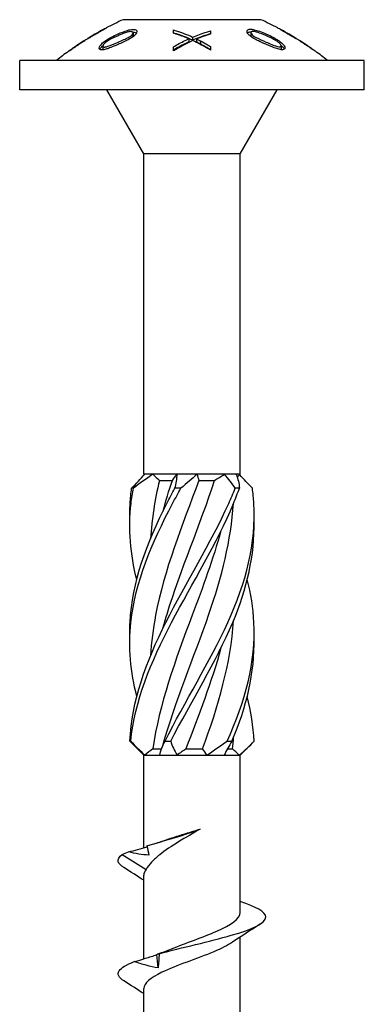
# Model space of a CAD drawing. Units: millimetres. Extents: x -17 to 46, y -175 to 3.
# Drawn here: x -7 to 7, y -37 to 3 of the extents above; entities that cross this region are included whole.
import ezdxf

# ---------------------------------------------------------------- set-up
doc = ezdxf.new("R2010")
doc.units = ezdxf.units.MM

# ---------------------------------------------------------------- blocks, each defined once
blk = doc.blocks.new('SWWZ60x80-Front')
at = {"layer": ''}
for p, q in [((2.8, 2.85), (-2.8, 2.85)), ((-3.635, 2.433), (-3.635, 2.423)), ((-0.75, 2.301), (-0.75, 2.432)), ((3.635, 2.433), (3.635, 2.423)), ((-4.324, 2.028), (-4.324, 2.028)), ((-4.244, 2.081), (-4.244, 2.071)), ((-2.391, 2.317), (-2.391, 2.202)), ((-0.122, 2.076), (-0.122, 1.959)), ((0.027, 2.144), (0.027, 2.027)), ((0.182, 2.069), (0.182, 1.952)), ((0.75, 2.395), (0.75, 2.265)), ((2.391, 2.323), (2.391, 2.207)), ((4.244, 2.081), (4.244, 2.072)), ((-4.865, 1.673), (-4.865, 1.664)), ((-4.395, 1.986), (-4.395, 1.978)), ((-3.619, 1.78), (-3.619, 1.659)), ((-0.75, 1.583), (-0.75, 1.751)), ((0.351, 1.988), (0.351, 1.869)), ((0.75, 1.761), (0.75, 1.612)), ((3.619, 1.787), (3.619, 1.667)), ((4.395, 1.986), (4.395, 1.979)), ((4.865, 1.673), (4.865, 1.665)), ((7, 1.2), (-7, 1.2)), ((-7, 0), (-7, 1.2)), ((7, 0), (7, 1.2)), ((7, 0), (-7, 0)), ((-1.963, -2.6), (-3.464, 0)), ((1.963, -2.6), (3.464, 0)), ((1.963, -2.6), (-1.963, -2.6)), ((-1.963, -15.6), (-1.963, -2.6)), ((1.963, -15.6), (1.963, -2.6)), ((-1.919, -15.6), (-1.963, -15.6)), ((-1.94, -15.623), (-1.963, -15.6)), ((-1.588, -15.6), (-1.919, -15.6)), ((-0.606, -15.6), (-1.588, -15.6)), ((-1.323, -15.85), (-0.797, -15.85)), ((0.204, -15.6), (-0.606, -15.6)), ((1.314, -15.6), (0.204, -15.6)), ((0.28, -15.85), (0.914, -15.85)), ((1.792, -15.6), (1.314, -15.6)), ((1.963, -15.6), (1.792, -15.6)), ((1.84, -15.723), (1.963, -15.6)), ((-1.963, -27), (-2.36, -26.603)), ((-1.591, -26.75), (-1.24, -26.75)), ((-0.246, -26.75), (0.431, -26.75)), ((1.434, -26.75), (1.651, -26.75)), ((1.963, -27), (2.36, -26.603)), ((-1.963, -27), (-1.92, -27)), ((-1.963, -30.76), (-1.963, -27)), ((-1.92, -27), (-1.313, -27)), ((-1.313, -27), (-0.607, -27)), ((-0.607, -27), (0.607, -27)), ((0.607, -27), (1.313, -27)), ((1.313, -27), (1.92, -27)), ((1.92, -27), (1.963, -27)), ((1.963, -33.393), (1.963, -27)), ((-2.843, -31.038), (-1.86, -31.637)), ((-1.963, -35.272), (-1.963, -31.875)), ((1.963, -37.993), (1.963, -34.383)), ((-1.963, -39.848), (-1.963, -36.475))]:
    blk.add_line(p, q, dxfattribs=at)
for centre, start, end in [((2.578, -8.985), 114.4392, 117.8001), ((-2.578, -8.985), 62.1999, 65.5608), ((2.578, -8.985), 118.5546, 121.6531), ((-2.578, -8.985), 58.3469, 61.4454), ((2.578, -8.985), 122.4384, 124.9272), ((-2.578, -8.985), 55.0728, 57.5616), ((2.578, -8.985), 125.7424, 128.4199), ((-2.578, -8.985), 51.5801, 54.2576)]:
    blk.add_arc(centre, 13, start, end, dxfattribs=at)
for points, knots in [([(-3.485, 2.514), (-3.485, 2.514), (-3.494, 2.509), (-3.534, 2.484), (-3.56, 2.468), (-3.625, 2.429), (-3.666, 2.404), (-3.754, 2.352), (-3.79, 2.331), (-3.866, 2.287), (-3.905, 2.265), (-3.944, 2.242)], [0, 0, 0, 0, 0.0200687, 0.0200687, 0.03697205, 0.03697205, 0.05244267, 0.05244267, 0.06212263, 0.06212263, 0.07216944, 0.07216944, 0.07216944, 0.07216944]), ([(-3.943, 2.254), (-3.892, 2.283), (-3.843, 2.312), (-3.775, 2.351), (-3.741, 2.371), (-3.685, 2.404), (-3.668, 2.414), (-3.649, 2.425), (-3.644, 2.428), (-3.637, 2.432), (-3.635, 2.433), (-3.635, 2.433)], [0, 0, 0, 0, 0.01763453, 0.01763453, 0.0257274, 0.0257274, 0.0320913, 0.0320913, 0.03589424, 0.03589424, 0.0397457, 0.0397457, 0.0397457, 0.0397457]), ([(-3.635, 2.423), (-3.62, 2.432), (-3.608, 2.44), (-3.562, 2.467), (-3.534, 2.484), (-3.493, 2.509), (-3.485, 2.514), (-3.485, 2.514)], [0.04036832, 0.04036832, 0.04036832, 0.04036832, 0.04987912, 0.04987912, 0.08385022, 0.08385022, 0.12208848, 0.12208848, 0.12208848, 0.12208848]), ([(-3.005, 2.272), (-2.885, 2.325), (-2.747, 2.38), (-2.53, 2.443), (-2.469, 2.452), (-2.375, 2.461), (-2.341, 2.458), (-2.294, 2.449), (-2.275, 2.44), (-2.246, 2.412), (-2.24, 2.391), (-2.24, 2.369)], [0, 0, 0, 0, 0.0391093, 0.0391093, 0.0699733, 0.0699733, 0.1131732, 0.1131732, 0.1652385, 0.1652385, 0.2320566, 0.2320566, 0.2320566, 0.2320566]), ([(-0.75, 2.432), (-0.713, 2.421), (-0.676, 2.41), (-0.412, 2.329), (-0.188, 2.242), (0.027, 2.144)], [3.29809825, 3.29809825, 3.29809825, 3.29809825, 3.31123214, 3.31123214, 3.39159529, 3.39159529, 3.39159529, 3.39159529]), ([(2.24, 2.374), (2.24, 2.401), (2.248, 2.424), (2.284, 2.45), (2.301, 2.456), (2.342, 2.465), (2.367, 2.466), (2.394, 2.465)], [0, 0, 0, 0, 0.0194697, 0.0194697, 0.02981308, 0.02981308, 0.04033471, 0.04033471, 0.04033471, 0.04033471]), ([(2.394, 2.465), (2.436, 2.463), (2.483, 2.455), (2.6, 2.429), (2.675, 2.406), (2.832, 2.35), (2.92, 2.314), (3.005, 2.277)], [0, 0, 0, 0, 0.015934, 0.015934, 0.03875682, 0.03875682, 0.06638767, 0.06638767, 0.06638767, 0.06638767]), ([(3.938, 2.246), (3.872, 2.284), (3.806, 2.322), (3.674, 2.4), (3.626, 2.429), (3.562, 2.467), (3.534, 2.484), (3.494, 2.508), (3.485, 2.514), (3.485, 2.514)], [0, 0, 0, 0, 0.0231458, 0.0231458, 0.0498791, 0.0498791, 0.0838502, 0.0838502, 0.1213217, 0.1213217, 0.1213217, 0.1213217]), ([(3.635, 2.433), (3.636, 2.433), (3.641, 2.43), (3.665, 2.416), (3.682, 2.406), (3.719, 2.384), (3.747, 2.368), (3.809, 2.332), (3.833, 2.318), (3.883, 2.289), (3.91, 2.273), (3.936, 2.258)], [0.00028599, 0.00028599, 0.00028599, 0.00028599, 0.01165647, 0.01165647, 0.02203628, 0.02203628, 0.03053827, 0.03053827, 0.03534734, 0.03534734, 0.04045264, 0.04045264, 0.04045264, 0.04045264]), ([(-4.324, 2.028), (-4.341, 2.016), (-4.364, 1.999), (-4.411, 1.967), (-4.439, 1.947), (-4.53, 1.886), (-4.58, 1.853), (-4.629, 1.82)], [0, 0, 0, 0, 0.01554881, 0.01554881, 0.0233216, 0.0233216, 0.03113266, 0.03113266, 0.03113266, 0.03113266]), ([(-4.395, 1.979), (-4.393, 1.98), (-4.392, 1.981), (-4.362, 2.001), (-4.34, 2.016), (-4.324, 2.028)], [0.03448547, 0.03448547, 0.03448547, 0.03448547, 0.0360656, 0.0360656, 0.06989476, 0.06989476, 0.06989476, 0.06989476]), ([(-3.944, 2.242), (-4.005, 2.206), (-4.067, 2.171), (-4.166, 2.114), (-4.205, 2.092), (-4.257, 2.063), (-4.274, 2.054), (-4.304, 2.038), (-4.315, 2.032), (-4.324, 2.028)], [0, 0, 0, 0, 0.02123984, 0.02123984, 0.03665847, 0.03665847, 0.04634179, 0.04634179, 0.05656934, 0.05656934, 0.05656934, 0.05656934]), ([(-4.324, 2.028), (-4.307, 2.037), (-4.282, 2.05), (-4.247, 2.07), (-4.246, 2.071), (-4.244, 2.072)], [0, 0, 0, 0, 0.01705217, 0.01705217, 0.01786689, 0.01786689, 0.01786689, 0.01786689]), ([(-4.244, 2.081), (-4.244, 2.081), (-4.238, 2.084), (-4.214, 2.097), (-4.198, 2.107), (-4.161, 2.128), (-4.133, 2.144), (-4.07, 2.18), (-4.047, 2.194), (-3.996, 2.223), (-3.97, 2.238), (-3.943, 2.254)], [0, 0, 0, 0, 0.01138135, 0.01138135, 0.02160646, 0.02160646, 0.02995398, 0.02995398, 0.03463888, 0.03463888, 0.03962647, 0.03962647, 0.03962647, 0.03962647]), ([(-3.771, 1.7), (-3.771, 1.729), (-3.759, 1.762), (-3.715, 1.826), (-3.685, 1.861), (-3.576, 1.955), (-3.509, 2.001), (-3.351, 2.103), (-3.218, 2.178), (-3.005, 2.272)], [0, 0, 0, 0, 0.02199898, 0.02199898, 0.03773269, 0.03773269, 0.05609766, 0.05609766, 0.09530848, 0.09530848, 0.09530848, 0.09530848]), ([(-3.005, 2.199), (-3.187, 2.119), (-3.338, 2.04), (-3.497, 1.935), (-3.53, 1.906), (-3.576, 1.861), (-3.592, 1.843), (-3.613, 1.808), (-3.619, 1.793), (-3.619, 1.78)], [0, 0, 0, 0, 0.0599211, 0.0599211, 0.0980908, 0.0980908, 0.1257912, 0.1257912, 0.1523311, 0.1523311, 0.1523311, 0.1523311]), ([(-2.391, 2.317), (-2.391, 2.33), (-2.396, 2.341), (-2.417, 2.357), (-2.432, 2.361), (-2.462, 2.365), (-2.491, 2.368), (-2.563, 2.357), (-2.598, 2.349), (-2.682, 2.325), (-2.739, 2.306), (-2.861, 2.26), (-2.935, 2.23), (-3.005, 2.199)], [0, 0, 0, 0, 0.00953691, 0.00953691, 0.01818813, 0.01818813, 0.02277637, 0.02277637, 0.02599606, 0.02599606, 0.03117844, 0.03117844, 0.03824129, 0.03824129, 0.03824129, 0.03824129]), ([(-3.005, 1.937), (-2.836, 2.01), (-2.686, 2.076), (-2.568, 2.141), (-2.512, 2.172), (-2.44, 2.233), (-2.421, 2.251), (-2.397, 2.287), (-2.391, 2.302), (-2.391, 2.317)], [0, 0, 0, 0, 0.05501065, 0.05501065, 0.06416244, 0.06416244, 0.06823065, 0.06823065, 0.07213368, 0.07213368, 0.07213368, 0.07213368]), ([(-2.394, 2.157), (-2.45, 2.115), (-2.518, 2.076), (-2.717, 1.97), (-2.867, 1.904), (-3.005, 1.844)], [0, 0, 0, 0, 0.0248217, 0.0248217, 0.07012536, 0.07012536, 0.07012536, 0.07012536]), ([(-2.421, 2.137), (-2.418, 2.142), (-2.414, 2.146), (-2.398, 2.169), (-2.391, 2.186), (-2.391, 2.202)], [0.065226583, 0.065226583, 0.065226583, 0.065226583, 0.066820186, 0.066820186, 0.073890007, 0.073890007, 0.073890007, 0.073890007]), ([(-2.401, 2.344), (-2.401, 2.344), (-2.401, 2.344), (-2.369, 2.346), (-2.333, 2.345), (-2.281, 2.329), (-2.266, 2.319), (-2.256, 2.306), (-2.255, 2.306), (-2.255, 2.305)], [0.05646504, 0.05646504, 0.05646504, 0.05646504, 0.0565375, 0.0565375, 0.06278724, 0.06278724, 0.06754968, 0.06754968, 0.06763531, 0.06763531, 0.06763531, 0.06763531]), ([(-2.24, 2.369), (-2.24, 2.34), (-2.25, 2.308), (-2.287, 2.254), (-2.303, 2.235), (-2.344, 2.196), (-2.368, 2.176), (-2.394, 2.157)], [0, 0, 0, 0, 0.02131076, 0.02131076, 0.03274007, 0.03274007, 0.04446914, 0.04446914, 0.04446914, 0.04446914]), ([(-0.75, 2.318), (-0.716, 2.308), (-0.683, 2.298), (-0.419, 2.216), (-0.191, 2.128), (0.027, 2.027)], [3.26626535, 3.26626535, 3.26626535, 3.26626535, 3.27816902, 3.27816902, 3.35987969, 3.35987969, 3.35987969, 3.35987969]), ([(-0.23, 2.117), (-0.386, 2.181), (-0.545, 2.238), (-0.72, 2.292), (-0.735, 2.297), (-0.75, 2.301)], [2.90936317, 2.90936317, 2.90936317, 2.90936317, 2.965868, 2.965868, 2.97110455, 2.97110455, 2.97110455, 2.97110455]), ([(-0.75, 1.751), (-0.735, 1.76), (-0.719, 1.769), (-0.549, 1.868), (-0.385, 1.954), (-0.215, 2.035)], [2.81516856, 2.81516856, 2.81516856, 2.81516856, 2.82132673, 2.82132673, 2.88460583, 2.88460583, 2.88460583, 2.88460583]), ([(0.037, 1.999), (-0.19, 1.898), (-0.408, 1.784), (-0.657, 1.639), (-0.703, 1.612), (-0.75, 1.583)], [3.3592089, 3.3592089, 3.3592089, 3.3592089, 3.4423675, 3.4423675, 3.4609059, 3.4609059, 3.4609059, 3.4609059]), ([(-0.122, 2.076), (-0.144, 2.085), (-0.167, 2.093), (-0.2, 2.106), (-0.217, 2.112), (-0.23, 2.117)], [0, 0, 0, 0, 0.00825605, 0.00825605, 0.01345714, 0.01345714, 0.01345714, 0.01345714]), ([(-0.215, 2.035), (-0.2, 2.042), (-0.184, 2.049), (-0.154, 2.063), (-0.138, 2.07), (-0.122, 2.076)], [0, 0, 0, 0, 0.00596042, 0.00596042, 0.01193296, 0.01193296, 0.01193296, 0.01193296]), ([(0.027, 2.144), (0.212, 2.222), (0.401, 2.292), (0.645, 2.366), (0.697, 2.381), (0.75, 2.395)], [2.91445133, 2.91445133, 2.91445133, 2.91445133, 2.98105155, 2.98105155, 2.99931547, 2.99931547, 2.99931547, 2.99931547]), ([(0.027, 2.027), (0.215, 2.107), (0.408, 2.179), (0.652, 2.253), (0.701, 2.267), (0.75, 2.281)], [2.88241455, 2.88241455, 2.88241455, 2.88241455, 2.95035181, 2.95035181, 2.96736962, 2.96736962, 2.96736962, 2.96736962]), ([(0.75, 1.612), (0.697, 1.645), (0.644, 1.677), (0.417, 1.81), (0.23, 1.909), (0.037, 1.999)], [2.78306092, 2.78306092, 2.78306092, 2.78306092, 2.8043062, 2.8043062, 2.87655027, 2.87655027, 2.87655027, 2.87655027]), ([(0.366, 2.135), (0.332, 2.122), (0.296, 2.109), (0.237, 2.087), (0.208, 2.077), (0.182, 2.069)], [0, 0, 0, 0, 0.0130203, 0.0130203, 0.02214677, 0.02214677, 0.02214677, 0.02214677]), ([(0.182, 2.069), (0.21, 2.058), (0.237, 2.045), (0.293, 2.018), (0.323, 2.003), (0.351, 1.988)], [0, 0, 0, 0, 0.01049158, 0.01049158, 0.02224884, 0.02224884, 0.02224884, 0.02224884]), ([(0.75, 2.265), (0.734, 2.26), (0.717, 2.255), (0.588, 2.215), (0.476, 2.177), (0.366, 2.135)], [3.27483293, 3.27483293, 3.27483293, 3.27483293, 3.28052083, 3.28052083, 3.31988515, 3.31988515, 3.31988515, 3.31988515]), ([(3.005, 1.851), (2.754, 1.96), (2.619, 2.026), (2.464, 2.115), (2.398, 2.158), (2.311, 2.233), (2.285, 2.262), (2.248, 2.321), (2.24, 2.349), (2.24, 2.374)], [0, 0, 0, 0, 0.0818784, 0.0818784, 0.1535319, 0.1535319, 0.2021483, 0.2021483, 0.2531265, 0.2531265, 0.2531265, 0.2531265]), ([(2.255, 2.311), (2.26, 2.317), (2.265, 2.322), (2.283, 2.336), (2.3, 2.343), (2.342, 2.351), (2.366, 2.352), (2.394, 2.351)], [0.01395019, 0.01395019, 0.01395019, 0.01395019, 0.01920784, 0.01920784, 0.02975046, 0.02975046, 0.04036199, 0.04036199, 0.04036199, 0.04036199]), ([(3.005, 2.204), (2.91, 2.246), (2.771, 2.303), (2.608, 2.352), (2.559, 2.365), (2.505, 2.371), (2.484, 2.372), (2.443, 2.369), (2.425, 2.366), (2.405, 2.354), (2.4, 2.349), (2.392, 2.337), (2.391, 2.33), (2.391, 2.323)], [0, 0, 0, 0, 0.03088012, 0.03088012, 0.04355066, 0.04355066, 0.04884372, 0.04884372, 0.05490679, 0.05490679, 0.058412, 0.058412, 0.06205652, 0.06205652, 0.06205652, 0.06205652]), ([(2.391, 2.323), (2.391, 2.307), (2.398, 2.29), (2.426, 2.252), (2.448, 2.231), (2.522, 2.172), (2.571, 2.145), (2.719, 2.067), (2.869, 2.003), (3.005, 1.944)], [0, 0, 0, 0, 0.0113295, 0.0113295, 0.0236, 0.0236, 0.0462848, 0.0462848, 0.1111051, 0.1111051, 0.1111051, 0.1111051]), ([(2.391, 2.207), (2.391, 2.192), (2.398, 2.175), (2.414, 2.153), (2.416, 2.15), (2.418, 2.147)], [0, 0, 0, 0, 0.01142219, 0.01142219, 0.01318353, 0.01318353, 0.01318353, 0.01318353]), ([(3.005, 2.277), (3.274, 2.158), (3.412, 2.07), (3.557, 1.974), (3.622, 1.924), (3.697, 1.852), (3.726, 1.82), (3.763, 1.756), (3.771, 1.73), (3.771, 1.706)], [0, 0, 0, 0, 0.0882121, 0.0882121, 0.1776494, 0.1776494, 0.2182952, 0.2182952, 0.2528898, 0.2528898, 0.2528898, 0.2528898]), ([(3.511, 1.927), (3.473, 1.957), (3.426, 1.988), (3.282, 2.074), (3.153, 2.139), (3.005, 2.204)], [0, 0, 0, 0, 0.01653287, 0.01653287, 0.05180046, 0.05180046, 0.05180046, 0.05180046]), ([(3.936, 2.258), (3.983, 2.231), (4.03, 2.204), (4.118, 2.153), (4.149, 2.135), (4.194, 2.109), (4.213, 2.099), (4.238, 2.084), (4.244, 2.081), (4.244, 2.081)], [0, 0, 0, 0, 0.01627811, 0.01627811, 0.03298734, 0.03298734, 0.05141364, 0.05141364, 0.07026977, 0.07026977, 0.07026977, 0.07026977]), ([(4.324, 2.028), (4.307, 2.037), (4.282, 2.05), (4.231, 2.079), (4.198, 2.097), (4.115, 2.144), (4.082, 2.163), (4.012, 2.203), (3.975, 2.224), (3.938, 2.246)], [0, 0, 0, 0, 0.01705217, 0.01705217, 0.02613916, 0.02613916, 0.03151831, 0.03151831, 0.03728025, 0.03728025, 0.03728025, 0.03728025]), ([(4.624, 1.824), (4.576, 1.856), (4.528, 1.888), (4.436, 1.95), (4.406, 1.971), (4.362, 2.001), (4.34, 2.016), (4.324, 2.028)], [0, 0, 0, 0, 0.01754232, 0.01754232, 0.0360656, 0.0360656, 0.06989476, 0.06989476, 0.06989476, 0.06989476]), ([(-4.629, 1.82), (-4.686, 1.782), (-4.743, 1.744), (-4.856, 1.67), (-4.896, 1.643), (-4.95, 1.608), (-4.973, 1.593), (-5.008, 1.571), (-5.015, 1.566), (-5.015, 1.566)], [0, 0, 0, 0, 0.0206797, 0.0206797, 0.0439559, 0.0439559, 0.0736391, 0.0736391, 0.1082164, 0.1082164, 0.1082164, 0.1082164]), ([(-5.015, 1.566), (-5.015, 1.566), (-5.008, 1.571), (-4.973, 1.594), (-4.95, 1.609), (-4.906, 1.638), (-4.887, 1.65), (-4.865, 1.665)], [0, 0, 0, 0, 0.01769796, 0.01769796, 0.03269029, 0.03269029, 0.040425, 0.040425, 0.040425, 0.040425]), ([(-4.865, 1.673), (-4.865, 1.673), (-4.86, 1.676), (-4.842, 1.688), (-4.829, 1.697), (-4.798, 1.717), (-4.776, 1.732), (-4.731, 1.762), (-4.713, 1.774), (-4.675, 1.799), (-4.656, 1.812), (-4.636, 1.825)], [0, 0, 0, 0, 0.00923017, 0.00923017, 0.01754334, 0.01754334, 0.02524005, 0.02524005, 0.02984175, 0.02984175, 0.03465413, 0.03465413, 0.03465413, 0.03465413]), ([(-4.636, 1.825), (-4.598, 1.85), (-4.559, 1.876), (-4.488, 1.923), (-4.465, 1.939), (-4.432, 1.961), (-4.419, 1.97), (-4.399, 1.983), (-4.395, 1.986), (-4.395, 1.986)], [0, 0, 0, 0, 0.01383098, 0.01383098, 0.02755042, 0.02755042, 0.04314742, 0.04314742, 0.06013402, 0.06013402, 0.06013402, 0.06013402]), ([(-3.005, 1.844), (-3.26, 1.734), (-3.39, 1.686), (-3.52, 1.646), (-3.576, 1.632), (-3.655, 1.623), (-3.687, 1.622), (-3.733, 1.633), (-3.747, 1.642), (-3.767, 1.666), (-3.771, 1.683), (-3.771, 1.7)], [0, 0, 0, 0, 0.0836157, 0.0836157, 0.149831, 0.149831, 0.1914474, 0.1914474, 0.2247775, 0.2247775, 0.2617969, 0.2617969, 0.2617969, 0.2617969]), ([(-3.752, 1.648), (-3.747, 1.658), (-3.741, 1.668), (-3.715, 1.706), (-3.684, 1.742), (-3.627, 1.792), (-3.621, 1.797), (-3.614, 1.803)], [0.0159131, 0.0159131, 0.0159131, 0.0159131, 0.02205641, 0.02205641, 0.0379828, 0.0379828, 0.03995742, 0.03995742, 0.03995742, 0.03995742]), ([(-3.619, 1.78), (-3.619, 1.767), (-3.614, 1.756), (-3.595, 1.744), (-3.583, 1.74), (-3.551, 1.739), (-3.532, 1.741), (-3.511, 1.744)], [0, 0, 0, 0, 0.00956974, 0.00956974, 0.01691498, 0.01691498, 0.02468774, 0.02468774, 0.02468774, 0.02468774]), ([(-3.511, 1.744), (-3.484, 1.75), (-3.452, 1.759), (-3.308, 1.806), (-3.152, 1.874), (-3.005, 1.937)], [0, 0, 0, 0, 0.01009233, 0.01009233, 0.04804754, 0.04804754, 0.04804754, 0.04804754]), ([(-0.75, 1.63), (-0.727, 1.643), (-0.705, 1.656), (-0.534, 1.756), (-0.377, 1.839), (-0.215, 1.917)], [2.78283963, 2.78283963, 2.78283963, 2.78283963, 2.7918808, 2.7918808, 2.85250082, 2.85250082, 2.85250082, 2.85250082]), ([(-0.215, 1.917), (-0.2, 1.924), (-0.184, 1.931), (-0.154, 1.945), (-0.138, 1.952), (-0.122, 1.959)], [0, 0, 0, 0, 0.00598081, 0.00598081, 0.01194848, 0.01194848, 0.01194848, 0.01194848]), ([(0.182, 1.952), (0.21, 1.94), (0.237, 1.927), (0.294, 1.9), (0.323, 1.885), (0.351, 1.869)], [0, 0, 0, 0, 0.01056184, 0.01056184, 0.02228122, 0.02228122, 0.02228122, 0.02228122]), ([(0.351, 1.988), (0.444, 1.939), (0.534, 1.888), (0.664, 1.812), (0.707, 1.787), (0.75, 1.761)], [3.43502214, 3.43502214, 3.43502214, 3.43502214, 3.47138575, 3.47138575, 3.48883878, 3.48883878, 3.48883878, 3.48883878]), ([(0.351, 1.869), (0.436, 1.824), (0.52, 1.777), (0.65, 1.7), (0.7, 1.67), (0.75, 1.639)], [3.40344816, 3.40344816, 3.40344816, 3.40344816, 3.43710829, 3.43710829, 3.45736454, 3.45736454, 3.45736454, 3.45736454]), ([(3.005, 1.944), (3.159, 1.877), (3.326, 1.804), (3.456, 1.763), (3.49, 1.753), (3.552, 1.747), (3.572, 1.747), (3.598, 1.754), (3.606, 1.759), (3.616, 1.771), (3.619, 1.779), (3.619, 1.787)], [0, 0, 0, 0, 0.05057636, 0.05057636, 0.06019008, 0.06019008, 0.06608374, 0.06608374, 0.07004562, 0.07004562, 0.07420644, 0.07420644, 0.07420644, 0.07420644]), ([(3.771, 1.706), (3.771, 1.683), (3.763, 1.662), (3.724, 1.634), (3.698, 1.631), (3.642, 1.629), (3.603, 1.636), (3.523, 1.652), (3.458, 1.672), (3.331, 1.715), (3.226, 1.755), (3.005, 1.851)], [0, 0, 0, 0, 0.017588, 0.017588, 0.035125, 0.035125, 0.0678182, 0.0678182, 0.1529546, 0.1529546, 0.2381943, 0.2381943, 0.2381943, 0.2381943]), ([(3.619, 1.787), (3.619, 1.803), (3.612, 1.821), (3.589, 1.854), (3.577, 1.867), (3.548, 1.897), (3.53, 1.912), (3.511, 1.927)], [0, 0, 0, 0, 0.01182092, 0.01182092, 0.01955293, 0.01955293, 0.02790836, 0.02790836, 0.02790836, 0.02790836]), ([(3.602, 1.636), (3.607, 1.639), (3.61, 1.642), (3.617, 1.652), (3.619, 1.659), (3.619, 1.667)], [0.06425597, 0.06425597, 0.06425597, 0.06425597, 0.066401376, 0.066401376, 0.069766325, 0.069766325, 0.069766325, 0.069766325]), ([(3.616, 1.807), (3.629, 1.795), (3.642, 1.784), (3.701, 1.729), (3.726, 1.697), (3.745, 1.666), (3.749, 1.66), (3.751, 1.655)], [0.08499726, 0.08499726, 0.08499726, 0.08499726, 0.09213122, 0.09213122, 0.11851337, 0.11851337, 0.1248472, 0.1248472, 0.1248472, 0.1248472]), ([(4.395, 1.986), (4.395, 1.986), (4.399, 1.984), (4.417, 1.971), (4.43, 1.963), (4.46, 1.942), (4.482, 1.928), (4.527, 1.898), (4.545, 1.885), (4.585, 1.859), (4.605, 1.846), (4.626, 1.832)], [0, 0, 0, 0, 0.00917346, 0.00917346, 0.01738753, 0.01738753, 0.02488224, 0.02488224, 0.02952139, 0.02952139, 0.03443487, 0.03443487, 0.03443487, 0.03443487]), ([(5.015, 1.566), (5.015, 1.567), (5.007, 1.572), (4.973, 1.594), (4.95, 1.609), (4.895, 1.645), (4.859, 1.668), (4.784, 1.718), (4.754, 1.738), (4.691, 1.78), (4.658, 1.802), (4.624, 1.824)], [0.00074359, 0.00074359, 0.00074359, 0.00074359, 0.01769796, 0.01769796, 0.03269029, 0.03269029, 0.04579955, 0.04579955, 0.0537885, 0.0537885, 0.06217062, 0.06217062, 0.06217062, 0.06217062]), ([(4.626, 1.832), (4.662, 1.808), (4.699, 1.783), (4.77, 1.736), (4.796, 1.719), (4.828, 1.698), (4.842, 1.688), (4.86, 1.676), (4.865, 1.673), (4.865, 1.673)], [0, 0, 0, 0, 0.01326383, 0.01326383, 0.02794986, 0.02794986, 0.04497924, 0.04497924, 0.06212221, 0.06212221, 0.06212221, 0.06212221]), ([(0.28, -15.85), (-0.399, -17.674), (-1.131, -19.497), (-1.478, -21.321), (-1.583, -21.871), (-1.651, -22.42), (-1.683, -22.97)], [-2.458158, -2.458158, -2.458158, -2.458158, -1.251982, -1.251982, -1.251982, -0.888571, -0.888571, -0.888571, -0.888571]), ([(-1.179, -21.854), (-1.127, -21.662), (-1.072, -21.471), (-1.014, -21.279), (-0.463, -19.469), (0.337, -17.66), (0.914, -15.85)], [1.134464, 1.134464, 1.134464, 1.134464, 1.261292, 1.261292, 1.261292, 2.458158, 2.458158, 2.458158, 2.458158]), ([(-2.243, -19.875), (-2.501, -18.845), (-2.592, -17.815), (-2.474, -16.785), (-2.45, -16.578), (-2.419, -16.372), (-2.38, -16.166)], [1.5707963, 1.5707963, 1.5707963, 1.5707963, 2.2521062, 2.2521062, 2.2521062, 2.3885822, 2.3885822, 2.3885822, 2.3885822]), ([(-2.242, -24.625), (-2.495, -23.621), (-2.588, -22.616), (-2.483, -21.612), (-2.313, -20.003), (-1.639, -18.394), (-0.787, -16.785), (-0.677, -16.578), (-0.566, -16.372), (-0.452, -16.166)], [0.523599, 0.523599, 0.523599, 0.523599, 1.187861, 1.187861, 1.187861, 2.252106, 2.252106, 2.252106, 2.388582, 2.388582, 2.388582, 2.388582]), ([(-2.523, -17.5), (-2.531, -17.262), (-2.528, -17.023), (-2.513, -16.785), (-2.501, -16.578), (-2.481, -16.372), (-2.453, -16.166)], [2.0943951, 2.0943951, 2.0943951, 2.0943951, 2.2521062, 2.2521062, 2.2521062, 2.3885822, 2.3885822, 2.3885822, 2.3885822]), ([(-2.523, -22.25), (-2.53, -22.037), (-2.528, -21.825), (-2.518, -21.612), (-2.436, -20.003), (-1.841, -18.394), (-1.02, -16.785), (-0.915, -16.578), (-0.806, -16.372), (-0.696, -16.166)], [1.047198, 1.047198, 1.047198, 1.047198, 1.187861, 1.187861, 1.187861, 2.252106, 2.252106, 2.252106, 2.388582, 2.388582, 2.388582, 2.388582]), ([(-2.521, -26.434), (-2.454, -24.827), (-1.873, -23.219), (-1.059, -21.612), (-0.245, -20.003), (0.769, -18.394), (1.493, -16.785), (1.586, -16.578), (1.674, -16.372), (1.757, -16.166)], [0.124692, 0.124692, 0.124692, 0.124692, 1.187861, 1.187861, 1.187861, 2.252106, 2.252106, 2.252106, 2.388582, 2.388582, 2.388582, 2.388582]), ([(-2.49, -26.434), (-2.335, -24.827), (-1.674, -23.219), (-0.828, -21.612), (0.02, -20.003), (1.02, -18.394), (1.687, -16.785), (1.773, -16.578), (1.853, -16.372), (1.928, -16.166)], [0.124692, 0.124692, 0.124692, 0.124692, 1.187861, 1.187861, 1.187861, 2.252106, 2.252106, 2.252106, 2.388582, 2.388582, 2.388582, 2.388582]), ([(-2.38, -16.166), (-2.392, -16.164), (-2.404, -16.163), (-2.428, -16.163), (-2.441, -16.164), (-2.453, -16.166)], [-0.02501438, -0.02501438, -0.02501438, -0.02501438, -0.01267855, -0.01267855, 0, 0, 0, 0]), ([(-1.096, -26.434), (-0.289, -24.827), (0.726, -23.219), (1.458, -21.612), (2.191, -20.003), (2.61, -18.394), (2.513, -16.785), (2.501, -16.578), (2.481, -16.372), (2.453, -16.166)], [0.124692, 0.124692, 0.124692, 0.124692, 1.187861, 1.187861, 1.187861, 2.252106, 2.252106, 2.252106, 2.388582, 2.388582, 2.388582, 2.388582]), ([(-0.452, -16.166), (-0.492, -16.164), (-0.532, -16.163), (-0.614, -16.163), (-0.655, -16.164), (-0.696, -16.166)], [-0.02501438, -0.02501438, -0.02501438, -0.02501438, -0.01267855, -0.01267855, 0, 0, 0, 0]), ([(1.928, -16.166), (1.9, -16.164), (1.872, -16.163), (1.815, -16.163), (1.786, -16.164), (1.757, -16.166)], [-0.02501438, -0.02501438, -0.02501438, -0.02501438, -0.01267855, -0.01267855, 0, 0, 0, 0]), ([(-1.18, -26.604), (-0.694, -24.829), (0.074, -23.054), (0.688, -21.279), (1.207, -19.779), (1.587, -18.28), (1.687, -16.78)], [0.087266, 0.087266, 0.087266, 0.087266, 1.261292, 1.261292, 1.261292, 2.253021, 2.253021, 2.253021, 2.253021]), ([(-0.866, -26.434), (-0.024, -24.827), (0.978, -23.219), (1.655, -21.612), (2.233, -20.241), (2.554, -18.871), (2.523, -17.5)], [0.124692, 0.124692, 0.124692, 0.124692, 1.187861, 1.187861, 1.187861, 2.094395, 2.094395, 2.094395, 2.094395]), ([(1.176, -17.896), (0.861, -19.038), (0.44, -20.179), (0.009, -21.321), (-0.674, -23.131), (-1.338, -24.94), (-1.591, -26.75)], [-2.007129, -2.007129, -2.007129, -2.007129, -1.251982, -1.251982, -1.251982, -0.055116, -0.055116, -0.055116, -0.055116]), ([(1.425, -26.434), (2.165, -24.827), (2.599, -23.219), (2.518, -21.612), (2.488, -21.033), (2.392, -20.454), (2.243, -19.875)], [0.124692, 0.124692, 0.124692, 0.124692, 1.187861, 1.187861, 1.187861, 1.570796, 1.570796, 1.570796, 1.570796]), ([(-2.521, -26.434), (-2.516, -26.436), (-2.511, -26.438), (-2.5, -26.438), (-2.495, -26.436), (-2.49, -26.434)], [-0.02501438, -0.02501438, -0.02501438, -0.02501438, -0.01267855, -0.01267855, 0, 0, 0, 0]), ([(-1.096, -26.434), (-1.058, -26.436), (-1.02, -26.438), (-0.943, -26.438), (-0.904, -26.436), (-0.866, -26.434)], [-0.02501438, -0.02501438, -0.02501438, -0.02501438, -0.01267855, -0.01267855, 0, 0, 0, 0]), ([(1.425, -26.434), (1.458, -26.436), (1.49, -26.438), (1.557, -26.438), (1.591, -26.436), (1.624, -26.434)], [-0.02501438, -0.02501438, -0.02501438, -0.02501438, -0.01267855, -0.01267855, 0, 0, 0, 0]), ([(0.335, -30), (0.042, -30.175), (-0.258, -30.347), (-0.828, -30.697), (-1.091, -30.869), (-1.437, -31.143), (-1.547, -31.241), (-1.732, -31.439), (-1.806, -31.538), (-1.86, -31.637)], [0, 0, 0, 0, 0.1033207, 0.1033207, 0.2066414, 0.2066414, 0.2651805, 0.2651805, 0.3237197, 0.3237197, 0.3237197, 0.3237197]), ([(-0.977, -30.418), (-0.926, -30.4), (-0.873, -30.382), (-0.64, -30.303), (-0.45, -30.243), (-0.058, -30.121), (0.14, -30.061), (0.335, -30)], [0.1493339, 0.1493339, 0.1493339, 0.1493339, 0.1678541, 0.1678541, 0.2298044, 0.2298044, 0.2917546, 0.2917546, 0.2917546, 0.2917546]), ([(-2.758, -31.569), (-2.892, -31.486), (-2.974, -31.403), (-2.995, -31.32), (-3.018, -31.226), (-2.966, -31.132), (-2.843, -31.038)], [53.0071665, 53.0071665, 53.0071665, 53.0071665, 53.3469614, 53.3469614, 53.3469614, 53.7321617, 53.7321617, 53.7321617, 53.7321617]), ([(-1.336, -35.064), (-0.42, -34.814), (0.73, -34.565), (1.596, -34.315), (2.459, -34.067), (3.009, -33.818), (3, -33.569), (2.993, -33.362), (2.596, -33.155), (1.96, -32.948)], [48.233148, 48.233148, 48.233148, 48.233148, 49.255714, 49.255714, 49.255714, 50.274167, 50.274167, 50.274167, 51.123198, 51.123198, 51.123198, 51.123198]), ([(-0.838, -34.866), (-0.256, -34.626), (0.461, -34.386), (1.012, -34.146), (1.589, -33.895), (1.955, -33.644), (1.961, -33.393)], [48.253147, 48.253147, 48.253147, 48.253147, 49.236229, 49.236229, 49.236229, 50.265482, 50.265482, 50.265482, 50.265482]), ([(1.641, -34.595), (1.454, -34.724), (1.194, -34.853), (0.884, -34.983), (0.219, -35.261), (-0.64, -35.539), (-1.223, -35.817), (-1.682, -36.037), (-1.952, -36.256), (-1.959, -36.475)], [-49.691823, -49.691823, -49.691823, -49.691823, -49.162226, -49.162226, -49.162226, -48.021804, -48.021804, -48.021804, -47.12389, -47.12389, -47.12389, -47.12389]), ([(-2.347, -35.383), (-2.193, -35.341), (-2.039, -35.296), (-1.732, -35.201), (-1.578, -35.15), (-1.426, -35.096)], [0, 0, 0, 0, 0.04838332, 0.04838332, 0.09716739, 0.09716739, 0.09716739, 0.09716739]), ([(-1.426, -35.096), (-1.412, -35.08), (-1.397, -35.07), (-1.367, -35.061), (-1.352, -35.061), (-1.336, -35.064)], [0, 0, 0, 0, 0.04743158, 0.04743158, 0.09498684, 0.09498684, 0.09498684, 0.09498684]), ([(-1.336, -35.064), (-1.339, -35.159), (-1.343, -35.254), (-1.357, -35.447), (-1.366, -35.544), (-1.378, -35.641)], [0, 0, 0, 0, 0.0537142, 0.0537142, 0.1076574, 0.1076574, 0.1076574, 0.1076574]), ([(-2.756, -36.169), (-2.975, -36.03), (-3.053, -35.891), (-2.957, -35.752), (-2.873, -35.629), (-2.661, -35.506), (-2.347, -35.383)], [46.723981, 46.723981, 46.723981, 46.723981, 47.292524, 47.292524, 47.292524, 47.796404, 47.796404, 47.796404, 47.796404]), ([(-1.378, -35.641), (-1.539, -35.614), (-1.701, -35.576), (-2.023, -35.489), (-2.187, -35.438), (-2.347, -35.383)], [0, 0, 0, 0, 0.0495153, 0.0495153, 0.1004488, 0.1004488, 0.1004488, 0.1004488])]:
    blk.add_open_spline(points, degree=3, knots=knots, dxfattribs=at)
for points in [[(-4.244, 2.081), (-4.244, 2.081), (-4.244, 2.081), (-4.244, 2.081)], [(2.394, 2.351), (2.397, 2.351), (2.399, 2.351), (2.402, 2.351)], [(-4.864, 1.673), (-4.865, 1.673), (-4.865, 1.673), (-4.865, 1.673)], [(-3.619, 1.659), (-3.619, 1.647), (-3.615, 1.637), (-3.605, 1.629)], [(-2.453, -16.166), (-2.267, -15.976), (-2.087, -15.784), (-1.919, -15.6)], [(-1.588, -15.6), (-1.865, -15.784), (-2.131, -15.975), (-2.38, -16.166)], [(-1.323, -15.85), (-1.512, -16.64), (-1.633, -17.43), (-1.68, -18.22)], [(-1.588, -15.6), (-1.503, -15.685), (-1.415, -15.769), (-1.323, -15.85)], [(-1.177, -17.104), (-1.064, -16.686), (-0.937, -16.268), (-0.797, -15.85)], [(-0.797, -15.85), (-0.739, -15.769), (-0.675, -15.685), (-0.606, -15.6)], [(-0.696, -16.166), (-0.638, -15.976), (-0.606, -15.784), (-0.606, -15.6)], [(0.204, -15.6), (0.006, -15.784), (-0.214, -15.975), (-0.452, -16.166)], [(0.204, -15.6), (0.223, -15.685), (0.248, -15.769), (0.28, -15.85)], [(0.914, -15.85), (1.048, -15.769), (1.182, -15.685), (1.314, -15.6)], [(1.757, -16.166), (1.629, -15.976), (1.481, -15.784), (1.314, -15.6)], [(1.792, -15.6), (1.872, -15.784), (1.916, -15.975), (1.928, -16.166)], [(2.453, -16.166), (2.275, -15.983), (2.102, -15.8), (1.94, -15.623)], [(0.431, -26.75), (1.067, -25.01), (1.578, -23.27), (1.689, -21.53)], [(1.624, -26.434), (2.22, -25.04), (2.556, -23.645), (2.523, -22.25)], [(1.178, -22.646), (0.801, -24.014), (0.265, -25.382), (-0.246, -26.75)], [(2.521, -26.434), (2.496, -25.831), (2.398, -25.228), (2.243, -24.625)], [(1.651, -26.75), (1.667, -26.593), (1.679, -26.437), (1.688, -26.28)], [(-2.36, -26.603), (-2.416, -26.547), (-2.469, -26.491), (-2.521, -26.434)], [(-2.49, -26.434), (-2.304, -26.624), (-2.112, -26.816), (-1.92, -27)], [(-1.591, -26.75), (-1.706, -26.831), (-1.815, -26.915), (-1.92, -27)], [(-1.313, -27), (-1.273, -26.816), (-1.2, -26.625), (-1.096, -26.434)], [(-0.866, -26.434), (-0.806, -26.624), (-0.72, -26.816), (-0.607, -27)], [(-0.246, -26.75), (-0.364, -26.831), (-0.485, -26.915), (-0.607, -27)], [(0.607, -27), (0.555, -26.915), (0.496, -26.831), (0.431, -26.75)], [(0.607, -27), (0.872, -26.816), (1.146, -26.625), (1.425, -26.434)], [(1.624, -26.434), (1.498, -26.624), (1.392, -26.816), (1.313, -27)], [(1.92, -27), (1.831, -26.915), (1.741, -26.831), (1.651, -26.75)], [(1.92, -27), (2.145, -26.816), (2.346, -26.625), (2.521, -26.434)], [(-1.838, -30.687), (-1.083, -30.458), (-0.231, -30.229), (0.335, -30)], [(-2.576, -30.93), (-2.327, -30.865), (-2.077, -30.796), (-1.829, -30.719)], [(-1.838, -30.687), (-1.805, -30.809), (-1.774, -30.932), (-1.747, -31.059)], [(-1.532, -30.596), (-1.338, -30.539), (-1.151, -30.48), (-0.977, -30.418)], [(-2.843, -31.038), (-2.762, -31.002), (-2.672, -30.966), (-2.576, -30.93)], [(-1.747, -31.059), (-2.025, -31.047), (-2.309, -30.996), (-2.576, -30.93)], [(-1.963, -32.083), (-2.226, -31.908), (-2.494, -31.737), (-2.763, -31.569)], [(-1.86, -31.637), (-1.928, -31.716), (-1.959, -31.796), (-1.957, -31.875)], [(2.763, -33.869), (2.387, -34.105), (2.012, -34.345), (1.648, -34.595)], [(-1.378, -35.641), (-1.394, -35.46), (-1.41, -35.278), (-1.426, -35.096)], [(-1.383, -35.066), (-1.19, -35.002), (-1.006, -34.935), (-0.839, -34.866)], [(-1.963, -36.683), (-2.226, -36.508), (-2.494, -36.337), (-2.763, -36.169)]]:
    blk.add_open_spline(points, degree=3, dxfattribs=at)

msp = doc.modelspace()

# ---------------------------------------------------------------- block references
msp.add_blockref('SWWZ60x80-Front', (0, 0))

doc.saveas('drawing.dxf')
